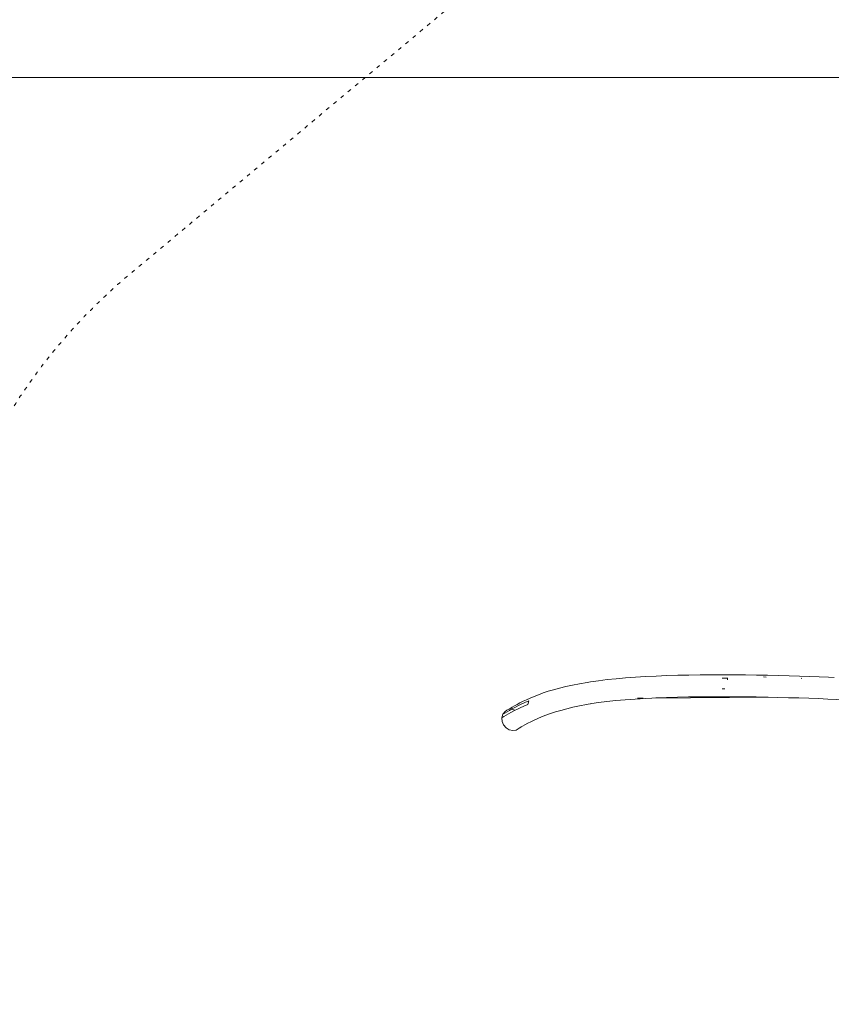
# Model space of a CAD drawing. Units: millimetres. Extents: x -10500 to 10500, y -11750 to 17950.
# Drawn here: x -4901 to -2308, y -4711 to -1565 of the extents above; entities that cross this region are included whole.
import ezdxf

# ---------------------------------------------------------------- set-up
doc = ezdxf.new("R2010")
doc.units = ezdxf.units.MM
doc.header["$MEASUREMENT"] = 0
doc.linetypes.add('ACAD_ISO03W100', pattern=[30, 12, -18])
for name, color, linetype, lineweight in [('InterSystem-description_Nr_pióra__7', 7, 'Continuous', 13), ('InterSystem-drawing_Nr_pióra__7', 7, 'Continuous', 13), ('X-Nawierzchnie_Nr_pióra__7', 7, 'Continuous', 13)]:
    doc.layers.add(name, color=color, linetype=linetype, lineweight=lineweight)
doc.layers.add('X-Nawierzchnie', color=7, linetype='Continuous')

# ---------------------------------------------------------------- blocks, each defined once
blk = doc.blocks.new('Strop_2', base_point=(-8500, -8250))
at = {"layer": 'X-Nawierzchnie_Nr_pióra__7', "color": 7, "linetype": 'Continuous', "lineweight": 13, "flags": 128}
blk.add_lwpolyline([(-8500, -8250), (8500, -8250), (8500, -1750), (-8500, -1750)], close=True, dxfattribs=at)
blk = doc.blocks.new('Strop_3', base_point=(-8500, -1750))
at = {"layer": 'X-Nawierzchnie_Nr_pióra__7', "color": 7, "linetype": 'Continuous', "lineweight": 13, "flags": 128}
blk.add_lwpolyline([(-8500, -1750), (8500, -1750), (8500, -250), (-8500, -250)], close=True, dxfattribs=at)

msp = doc.modelspace()

# ---------------------------------------------------------------- linework, layer by layer
at = {"layer": 'InterSystem-description_Nr_pióra__7', "color": 7, "linetype": 'ACAD_ISO03W100', "lineweight": 13, "flags": 128}
msp.add_lwpolyline([(-576.6, -9123.9), (-2465.6, -8879.3, -0.310764), (-3777, -7797), (-5082.2, -4470.7, -0.322797), (-4545.9, -2375), (-2271.7, -475.7, -0.175728), (-1085.9, -45.7), (-542.5, -45.7, -0.188515), (712.2, -536.1), (2597.8, -2276.3, -0.19539), (3198.6, -3532.7), (3372.6, -6419.8, -0.321667), (2222.6, -8244.8), (368.1, -8998.7, -0.130984)], format="xyb", close=True, dxfattribs=at)
at = {"layer": 'InterSystem-drawing_Nr_pióra__7', "color": 7, "linetype": 'Continuous', "lineweight": 13}
for p, q in [((-3051.3, -3676.8), (-3076.9, -3680.6)), ((-3024, -3673.4), (-3051.3, -3676.8)), ((-2995.3, -3670.3), (-3024, -3673.4)), ((-2965.1, -3667.7), (-2995.3, -3670.3)), ((-2933.7, -3665.4), (-2965.1, -3667.7)), ((-2901.2, -3663.5), (-2933.7, -3665.4)), ((-2867.7, -3661.8), (-2901.2, -3663.5)), ((-2833.4, -3660.5), (-2867.7, -3661.8)), ((-2798.4, -3659.5), (-2833.4, -3660.5)), ((-2762.8, -3658.7), (-2798.4, -3659.5)), ((-2726.9, -3658.2), (-2762.8, -3658.7)), ((-2690.7, -3657.9), (-2726.9, -3658.2)), ((-2654.4, -3657.9), (-2690.7, -3657.9)), ((-2656.9, -3668.9), (-2639.8, -3668.8)), ((-2618.2, -3658), (-2654.4, -3657.9)), ((-2639.9, -3668.9), (-2639.8, -3668.8)), ((-2639.8, -3668.8), (-2638.9, -3668.7)), ((-2639.8, -3668.8), (-2639.8, -3669.1)), ((-2639.8, -3669.1), (-2639.8, -3670.1)), ((-2639.8, -3670.1), (-2639.7, -3671.7)), ((-2639.7, -3671.7), (-2639.7, -3673.9)), ((-2582.2, -3658.3), (-2618.2, -3658)), ((-2546.4, -3658.8), (-2582.2, -3658.3)), ((-2511.2, -3659.4), (-2546.4, -3658.8)), ((-2524.8, -3664.6), (-2515.8, -3665)), ((-2476.5, -3660.2), (-2511.2, -3659.4)), ((-2442.6, -3661.1), (-2476.5, -3660.2)), ((-2409.7, -3662), (-2442.6, -3661.1)), ((-2377.7, -3663.1), (-2409.7, -3662)), ((-2404.1, -3669.2), (-2402.3, -3669.1)), ((-2347, -3664.2), (-2377.7, -3663.1)), ((-2317.2, -3665.3), (-2347, -3664.2)), ((-2298.3, -3666.1), (-2317.2, -3665.3)), ((-3212.3, -3710.7), (-3228.5, -3716)), ((-3195, -3705.6), (-3212.3, -3710.7)), ((-3176.3, -3700.5), (-3195, -3705.6)), ((-3156.4, -3695.6), (-3176.3, -3700.5)), ((-3135.1, -3690.9), (-3156.4, -3695.6)), ((-3112.4, -3686.5), (-3135.1, -3690.9)), ((-3088.3, -3682.4), (-3112.4, -3686.5)), ((-3076.9, -3680.6), (-3088.3, -3682.4)), ((-2656.6, -3702.6), (-2648.1, -3702.5)), ((-3292.9, -3742.6), (-3302.9, -3747.7)), ((-3282.1, -3737.4), (-3292.9, -3742.6)), ((-3274.1, -3741.5), (-3286.9, -3746.8)), ((-3270.2, -3732.1), (-3282.1, -3737.4)), ((-3274.1, -3741.5), (-3277.7, -3752.7)), ((-3257.4, -3726.8), (-3270.2, -3732.1)), ((-3243.5, -3721.4), (-3257.4, -3726.8)), ((-3228.5, -3716), (-3243.5, -3721.4)), ((-3024.7, -3743.3), (-2996.1, -3740.3)), ((-2996.1, -3740.3), (-2966, -3737.7)), ((-2966, -3737.7), (-2934.7, -3735.4)), ((-2934.7, -3735.4), (-2902.3, -3733.4)), ((-2927.5, -3732.8), (-2910.5, -3732.6)), ((-2910.4, -3732.3), (-2910.5, -3732.6)), ((-2910.5, -3732.6), (-2910.5, -3732.4)), ((-2909, -3732.6), (-2910.5, -3732.6)), ((-2910.4, -3732), (-2910.4, -3732.3)), ((-2902.3, -3733.4), (-2880.9, -3732.4)), ((-2509.6, -3729.5), (-2880.9, -3732.4)), ((-2880.9, -3732.4), (-2868.9, -3731.8)), ((-2868.9, -3731.8), (-2834.6, -3730.5)), ((-2834.6, -3730.5), (-2799.7, -3729.5)), ((-2799.7, -3729.5), (-2764.2, -3728.7)), ((-2764.2, -3728.7), (-2728.3, -3728.2)), ((-2729.7, -3729.4), (-2712.7, -3729.3)), ((-2728.3, -3728.2), (-2712.7, -3728.1)), ((-2712.6, -3728.1), (-2712.7, -3729)), ((-2712.7, -3728.1), (-2712.7, -3728.9)), ((-2712.7, -3728.1), (-2712.6, -3728.1)), ((-2712.7, -3729.3), (-2585.6, -3728.3)), ((-2712.7, -3729.3), (-2712.7, -3728.9)), ((-2712.7, -3729), (-2712.7, -3729.3)), ((-2712.6, -3728.1), (-2692.2, -3727.9)), ((-2712.6, -3728.1), (-2712.6, -3728.1)), ((-2692.2, -3727.9), (-2655.9, -3727.8)), ((-2655.9, -3727.8), (-2619.7, -3728)), ((-2619.7, -3728), (-2585.6, -3728.3)), ((-2585.6, -3728.3), (-2583.7, -3728.3)), ((-2583.7, -3728.3), (-2548, -3728.8)), ((-2548, -3728.8), (-2512.8, -3729.4)), ((-2512.8, -3729.4), (-2509.6, -3729.5)), ((-2509.6, -3729.5), (-2478.2, -3730.2)), ((-2478.2, -3730.2), (-2444.3, -3731)), ((-2444.3, -3731), (-2411.4, -3732)), ((-2411.4, -3732), (-2379.5, -3733)), ((-2379.5, -3733), (-2348.7, -3734.1)), ((-2348.7, -3734.1), (-2319, -3735.3)), ((-2319, -3735.3), (-2202.1, -3740.1)), ((-3344.1, -3771.4), (-3350.3, -3775.2)), ((-3337.3, -3767.3), (-3344.1, -3771.4)), ((-3336.4, -3771.7), (-3343.9, -3776.1)), ((-3327.9, -3761.7), (-3337.3, -3767.3)), ((-3329.9, -3768), (-3336.4, -3771.7)), ((-3322.5, -3773.3), (-3331.5, -3778.1)), ((-3328.2, -3767.1), (-3329.9, -3768)), ((-3319, -3770.5), (-3329.9, -3768)), ((-3319.2, -3762.2), (-3328.2, -3767.1)), ((-3320.3, -3757.3), (-3327.9, -3761.7)), ((-3318, -3771), (-3322.5, -3773.3)), ((-3312, -3752.6), (-3320.3, -3757.3)), ((-3309.3, -3757.2), (-3319.2, -3762.2)), ((-3318, -3771), (-3319, -3770.5)), ((-3312.7, -3768.3), (-3318, -3771)), ((-3302, -3763.2), (-3312.7, -3768.3)), ((-3302.9, -3747.7), (-3312, -3752.6)), ((-3298.6, -3752.1), (-3309.3, -3757.2)), ((-3290.4, -3758), (-3302, -3763.2)), ((-3286.9, -3746.8), (-3298.6, -3752.1)), ((-3277.7, -3752.7), (-3290.4, -3758)), ((-3171.8, -3771.6), (-3188.9, -3776.7)), ((-3153.3, -3766.6), (-3171.8, -3771.6)), ((-3133.6, -3761.7), (-3153.3, -3766.6)), ((-3112.5, -3757.1), (-3133.6, -3761.7)), ((-3089.9, -3752.7), (-3112.5, -3757.1)), ((-3073, -3749.8), (-3089.9, -3752.7)), ((-3077.3, -3750.5), (-3073, -3749.8)), ((-3073, -3749.8), (-3051.8, -3746.7)), ((-3051.8, -3746.7), (-3024.7, -3743.3)), ((-3356.9, -3784), (-3360.1, -3794.9)), ((-3353.8, -3791.1), (-3360.1, -3794.9)), ((-3360.1, -3794.9), (-3359.3, -3806.7)), ((-3350.3, -3775.2), (-3356.9, -3784)), ((-3350.7, -3780.2), (-3356.9, -3784)), ((-3347.1, -3787), (-3353.8, -3791.1)), ((-3343.9, -3776.1), (-3350.7, -3780.2)), ((-3339.6, -3782.7), (-3347.1, -3787)), ((-3331.5, -3778.1), (-3339.6, -3782.7)), ((-3257.4, -3802.9), (-3268, -3808)), ((-3245.9, -3797.7), (-3257.4, -3802.9)), ((-3233.3, -3792.5), (-3245.9, -3797.7)), ((-3219.6, -3787.2), (-3233.3, -3792.5)), ((-3204.9, -3781.9), (-3219.6, -3787.2)), ((-3188.9, -3776.7), (-3204.9, -3781.9)), ((-3359.3, -3806.7), (-3354.8, -3818)), ((-3354.8, -3818), (-3347, -3827.3)), ((-3347, -3827.3), (-3337, -3833.5)), ((-3337, -3833.5), (-3325.8, -3836)), ((-3325.8, -3836), (-3314.9, -3834.4)), ((-3314.9, -3834.4), (-3305.6, -3828.8)), ((-3299.4, -3825), (-3305.6, -3828.8)), ((-3305.6, -3828.8), (-3305.5, -3828.6)), ((-3299.4, -3825), (-3302, -3826.5)), ((-3298.7, -3824.6), (-3299.4, -3825)), ((-3294.6, -3822.2), (-3298.7, -3824.6)), ((-3286.6, -3817.6), (-3294.6, -3822.2)), ((-3277.7, -3812.9), (-3286.6, -3817.6)), ((-3268, -3808), (-3277.7, -3812.9))]:
    msp.add_line(p, q, dxfattribs=at)

# ---------------------------------------------------------------- block references
at = {"layer": 'X-Nawierzchnie', "color": 7, "linetype": 'Continuous', "lineweight": 13}
for name, p in [('Strop_3', (-8500, -1750)), ('Strop_2', (-8500, -8250))]:
    msp.add_blockref(name, p, dxfattribs=at)

doc.saveas('drawing.dxf')
